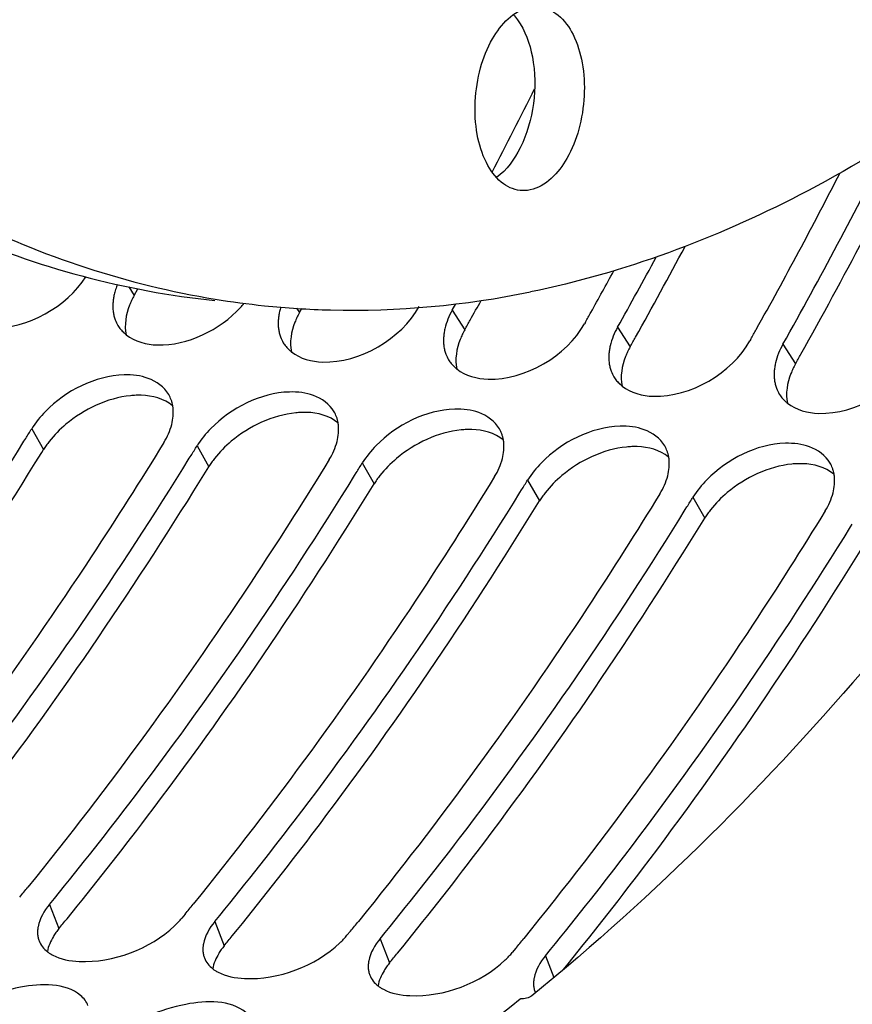
# Model space of a CAD drawing. Units: millimetres. Extents: x 0 to 594, y -37 to 420.
# Drawn here: x 216 to 222, y 47 to 53 of the extents above; entities that cross this region are included whole.
import ezdxf

# ---------------------------------------------------------------- set-up
doc = ezdxf.new("R2010")
doc.units = ezdxf.units.MM
doc.header["$LTSCALE"] = 32.67
doc.layers.get('0').update_dxf_attribs({"linetype": 'CONTINUOUS'})
doc.layers.add('AXES', color=7, linetype='CONTINUOUS')
doc.layers.add('SOLIDES', color=7, linetype='CONTINUOUS')

msp = doc.modelspace()

# ---------------------------------------------------------------- linework, layer by layer
at = {"color": 9, "linetype": 'CONTINUOUS'}
for p, q in [((217.132537, 51.023518), (217.165871, 50.971095)), ((218.155989, 50.894142), (218.173333, 50.866865)), ((219.10444, 50.882717), (219.180795, 50.762636)), ((220.111902, 50.778488), (220.188257, 50.658407)), ((221.119364, 50.674259), (221.19572, 50.554178)), ((216.541405, 50.159242), (216.61368, 50.032224)), ((217.548867, 50.055013), (217.621143, 49.927995)), ((218.556329, 49.950784), (218.628605, 49.823766)), ((219.563792, 49.846555), (219.636067, 49.719537)), ((220.571254, 49.742326), (220.643529, 49.615307)), ((216.649465, 47.260201), (216.707545, 47.113154)), ((217.656927, 47.155972), (217.715007, 47.008925)), ((218.664389, 47.051743), (218.722469, 46.904695)), ((219.671851, 46.947514), (219.723868, 46.815817))]:
    msp.add_line(p, q, dxfattribs=at)
at = {"color": 7, "linetype": 'CONTINUOUS'}
for p, q in [((217.165871, 50.971095), (217.188398, 51.011201)), ((218.173333, 50.866865), (218.187429, 50.891944)), ((216.60338, 50.01548), (216.61368, 50.032224)), ((217.610842, 49.911251), (217.621143, 49.927995)), ((218.618304, 49.807022), (218.628605, 49.823766)), ((219.625766, 49.702793), (219.636067, 49.719537)), ((220.633228, 49.598564), (220.643529, 49.615307))]:
    msp.add_line(p, q, dxfattribs=at)
at = {"color": 3, "linetype": 'CONTINUOUS'}
for p, q in [((219.10444, 50.882717), (219.12546, 50.920137)), ((219.915955, 50.809194), (219.910409, 50.799334)), ((220.923418, 50.704965), (220.917871, 50.695105)), ((216.494512, 50.083237), (216.504841, 50.099932)), ((217.501974, 49.979008), (217.512304, 49.995703)), ((218.509436, 49.874779), (218.519766, 49.891473)), ((219.516898, 49.77055), (219.527228, 49.787244)), ((220.52436, 49.666321), (220.53469, 49.683015)), ((221.531823, 49.562092), (221.542152, 49.578786)), ((217.475851, 47.20174), (217.455434, 47.176818)), ((218.483313, 47.097511), (218.462896, 47.072589)), ((219.490776, 46.993282), (219.470359, 46.96836))]:
    msp.add_line(p, q, dxfattribs=at)
for centre, radius, start, end in [((192.033029, 65.979808), 30.810957, 332.4374316, 333.497717), ((194.981287, 65.372916), 29.987491, 330.6489256, 333.3015155), ((194.875191, 65.340966), 29.878479, 330.7993251, 332.8746441), ((194.592114, 65.137731), 29.282203, 330.634806, 331.5873198), ((194.417185, 65.143499), 29.251661, 330.7901029, 331.3562149), ((217.332591, 51.346477), 0.657998, 316.9867962, 319.7924322), ((218.420492, 50.788195), 0.378228, 162.7793719, 167.0474941), ((217.238203, 50.892901), 0.20056, 200.3479958, 211.5861301), ((194.674494, 65.000055), 28.95707, 330.6551137, 330.7893791), ((195.681956, 64.895826), 28.95707, 330.6551137, 330.7893791), ((217.260414, 50.912543), 0.230337, 227.0138951, 231.6885395), ((218.245665, 50.788672), 0.20056, 200.3479958, 211.5861301), ((218.267876, 50.808313), 0.230337, 227.0138951, 231.6885395), ((219.253127, 50.684442), 0.20056, 200.3479958, 211.5861301), ((219.275338, 50.704084), 0.230337, 227.0138951, 231.6885395), ((220.260589, 50.580213), 0.20056, 200.3479958, 211.5861301), ((220.282801, 50.599855), 0.230337, 227.0138951, 231.6885395), ((221.268052, 50.475984), 0.20056, 200.3479958, 211.5861301), ((217.210551, 50.269467), 0.192799, 20.1357045, 30.4872102), ((217.178224, 50.260975), 0.226305, 6.7882715, 9.8557196), ((221.290263, 50.495626), 0.230337, 227.0138951, 231.6885395), ((218.218013, 50.165238), 0.192799, 20.1357045, 30.4872102), ((193.483486, 64.332941), 27.065871, 328.2734708, 328.4209664), ((218.185686, 50.156746), 0.226305, 6.7882715, 9.8557196), ((219.225475, 50.061009), 0.192799, 20.1357045, 30.4872102), ((194.490948, 64.228711), 27.065871, 328.2734708, 328.4209664), ((219.193148, 50.052517), 0.226305, 6.7882715, 9.8557196), ((220.232938, 49.956779), 0.192799, 20.1357045, 30.4872102), ((220.20061, 49.948287), 0.226305, 6.7882715, 9.8557196), ((195.49841, 64.124482), 27.065871, 328.2734708, 328.4209664), ((221.2404, 49.85255), 0.192799, 20.1357045, 30.4872102), ((221.208072, 49.844058), 0.226305, 6.7882715, 9.8557196), ((196.505872, 64.020253), 27.065871, 328.2734708, 328.4209664), ((197.513334, 63.916024), 27.065871, 328.2734708, 328.4209664), ((199.650133, 61.063087), 21.72814, 320.7172739, 320.9223006), ((200.657595, 60.958858), 21.72814, 320.7172739, 320.9223006), ((201.665057, 60.854629), 21.72814, 320.7172739, 320.9223006), ((202.672519, 60.7504), 21.72814, 320.7172739, 320.9223006)]:
    msp.add_arc(centre, radius, start, end, dxfattribs=at)
at = {"color": 7, "linetype": 'CONTINUOUS'}
for centre, radius, start, end in [((194.632265, 65.485736), 30.47245, 330.7868257, 333.7981377), ((194.283885, 65.231743), 29.722365, 330.7694529, 331.9832779), ((218.494103, 56.069276), 5.18778, 260.7408718, 264.0919578), ((193.626602, 65.141964), 29.322037, 330.7661356, 331.0306484), ((193.774004, 65.059543), 29.153157, 330.6326771, 330.76601), ((194.781466, 64.955314), 29.153157, 330.6326771, 330.76601), ((195.788928, 64.851084), 29.153157, 330.6326771, 330.76601), ((199.828367, 60.962113), 21.833468, 320.6319459, 320.8358093), ((200.835829, 60.857884), 21.833468, 320.6319459, 320.8358093), ((201.843291, 60.753655), 21.833468, 320.6319459, 320.8358093)]:
    msp.add_arc(centre, radius, start, end, dxfattribs=at)
for points, knots in [([(213.787221, 40.992095), (214.739445, 40.893102), (216.753281, 41.023121), (219.675043, 42.180869), (222.435404, 44.212989), (225.938476, 48.136718), (229.29921, 54.716968), (231.436052, 63.760896), (231.587664, 73.131779), (229.973556, 80.492968), (227.589169, 85.373452), (225.449688, 88.215219), (222.949826, 90.274995), (221.039239, 91.072678), (220.089692, 91.292557)], [0, 0, 0, 0, 0.04555547, 0.09406771, 0.14763504, 0.20720098, 0.34299944, 0.49383607, 0.64607678, 0.78563998, 0.84753711, 0.90335316, 0.95362061, 1, 1, 1, 1]), ([(221.06394, 80.911428), (221.609532, 80.854983), (222.72155, 80.55329), (224.232001, 79.59039), (225.560229, 78.167943), (226.671945, 76.342324), (227.539374, 74.173826), (228.354269, 70.842131), (228.598205, 66.318538), (227.760225, 60.979731), (226.15343, 56.88886), (224.367004, 54.210535), (222.90235, 52.656505), (221.311437, 51.542131), (220.151062, 51.109805), (219.581713, 50.993178)], [0, 0, 0, 0, 0.04506978, 0.09287414, 0.14539902, 0.2036059, 0.26754092, 0.33655662, 0.48471859, 0.63619906, 0.77779568, 0.84165935, 0.89979056, 0.95224597, 1, 1, 1, 1]), ([(219.140102, 80.85857), (218.570753, 80.741944), (217.410378, 80.309617), (215.819465, 79.195244), (214.354811, 77.641214), (212.568385, 74.962888), (210.96159, 70.872017), (210.12361, 65.533211), (210.367546, 61.009618), (211.182441, 57.677923), (212.04987, 55.509424), (213.161586, 53.683805), (214.489814, 52.261358), (216.000265, 51.298459), (217.112283, 50.996765), (217.657875, 50.94032)], [0, 0, 0, 0, 0.04775403, 0.10020944, 0.15834065, 0.22220432, 0.36380094, 0.51528141, 0.66344338, 0.73245908, 0.7963941, 0.85460098, 0.90712586, 0.95493022, 1, 1, 1, 1]), ([(219.166568, 80.76368), (216.639236, 80.115247), (214.025504, 77.132579), (212.227296, 73.276932), (211.405377, 70.802157), (210.850288, 68.181854), (210.569648, 65.486492), (210.575074, 62.804038), (210.951756, 59.466572), (211.845923, 56.386546), (213.323104, 53.849714), (214.596531, 52.405401), (216.047727, 51.393475), (217.126479, 51.035959), (217.65939, 50.949089)], [0, 0, 0, 0, 0.21896659, 0.28815472, 0.36113905, 0.43651682, 0.51271607, 0.58810935, 0.66112364, 0.7943728, 0.85314691, 0.90632052, 0.95468711, 1, 1, 1, 1]), ([(219.517931, 51.611389), (219.476453, 51.615751), (219.388182, 51.658346), (219.299664, 51.786636), (219.247958, 51.958435), (219.237149, 52.155691), (219.269375, 52.355879), (219.3511, 52.568904), (219.477504, 52.70753), (219.573613, 52.727217)], [0, 0, 0, 0, 0.09264208, 0.20371247, 0.33741229, 0.4867496, 0.63940609, 0.78208939, 1, 1, 1, 1]), ([(219.634492, 52.730293), (219.675971, 52.72593), (219.764241, 52.683336), (219.85276, 52.555045), (219.904465, 52.383247), (219.915274, 52.18599), (219.883048, 51.985802), (219.801323, 51.772778), (219.674919, 51.634152), (219.578811, 51.614465)], [0, 0, 0, 0, 0.09264208, 0.20371247, 0.33741229, 0.4867496, 0.63940609, 0.78208939, 1, 1, 1, 1]), ([(219.50193, 52.651739), (219.549613, 52.586011), (219.609637, 52.413043), (219.611872, 52.140032), (219.540192, 51.880743), (219.436595, 51.734983), (219.373736, 51.689932)], [0, 0, 0, 0, 0.23385046, 0.5078939, 0.77728577, 1, 1, 1, 1]), ([(217.165871, 50.971095), (217.160438, 50.96144), (217.150364, 50.942079), (217.141654, 50.922065), (217.137738, 50.912077)], [0, 0, 0, 0, 0.50804578, 1, 1, 1, 1]), ([(217.960114, 50.909052), (218.093891, 50.895212), (218.635508, 50.8603), (219.182043, 50.911309), (219.581713, 50.993178)], [0, 0, 0, 0, 0.24792863, 1, 1, 1, 1]), ([(218.173333, 50.866865), (218.1679, 50.85721), (218.157826, 50.83785), (218.149116, 50.817836), (218.145201, 50.807848)], [0, 0, 0, 0, 0.50804578, 1, 1, 1, 1]), ([(219.180795, 50.762636), (219.175362, 50.752981), (219.165289, 50.73362), (219.156578, 50.713607), (219.152663, 50.703619)], [0, 0, 0, 0, 0.50804578, 1, 1, 1, 1]), ([(220.188257, 50.658407), (220.182824, 50.648752), (220.172751, 50.629391), (220.164041, 50.609377), (220.160125, 50.59939)], [0, 0, 0, 0, 0.50804578, 1, 1, 1, 1]), ([(221.19572, 50.554178), (221.190287, 50.544523), (221.180213, 50.525162), (221.171503, 50.505148), (221.167587, 50.495161)], [0, 0, 0, 0, 0.50804578, 1, 1, 1, 1]), ([(217.208982, 50.363189), (217.198388, 50.363483), (217.176844, 50.363318), (217.155359, 50.361778), (217.144487, 50.360678)], [0, 0, 0, 0, 0.49234406, 1, 1, 1, 1]), ([(218.216444, 50.25896), (218.20585, 50.259254), (218.184306, 50.259089), (218.162821, 50.257548), (218.151949, 50.256449)], [0, 0, 0, 0, 0.49234406, 1, 1, 1, 1]), ([(219.223906, 50.154731), (219.213312, 50.155025), (219.191769, 50.15486), (219.170283, 50.153319), (219.159411, 50.15222)], [0, 0, 0, 0, 0.49234406, 1, 1, 1, 1]), ([(216.648648, 50.082384), (216.642291, 50.074239), (216.630156, 50.05784), (216.618947, 50.040792), (216.61368, 50.032224)], [0, 0, 0, 0, 0.50672531, 1, 1, 1, 1]), ([(220.231368, 50.050502), (220.220774, 50.050796), (220.199231, 50.050631), (220.177745, 50.04909), (220.166873, 50.047991)], [0, 0, 0, 0, 0.49234406, 1, 1, 1, 1]), ([(214.741789, 47.381757), (214.906932, 47.5845), (215.571213, 48.430519), (216.176595, 49.322303), (216.60338, 50.01548)], [0, 0, 0, 0, 0.2431291, 1, 1, 1, 1]), ([(217.65611, 49.978155), (217.649754, 49.97001), (217.637618, 49.953611), (217.62641, 49.936563), (217.621143, 49.927995)], [0, 0, 0, 0, 0.50672531, 1, 1, 1, 1]), ([(221.23883, 49.946273), (221.228236, 49.946567), (221.206693, 49.946401), (221.185208, 49.944861), (221.174335, 49.943761)], [0, 0, 0, 0, 0.49234406, 1, 1, 1, 1]), ([(215.749252, 47.277528), (215.914394, 47.480271), (216.578675, 48.32629), (217.184057, 49.218074), (217.610842, 49.911251)], [0, 0, 0, 0, 0.2431291, 1, 1, 1, 1]), ([(218.663572, 49.873926), (218.657216, 49.865781), (218.64508, 49.849382), (218.633872, 49.832334), (218.628605, 49.823766)], [0, 0, 0, 0, 0.50672531, 1, 1, 1, 1]), ([(216.756714, 47.173299), (216.921856, 47.376041), (217.586137, 48.222061), (218.19152, 49.113845), (218.618304, 49.807022)], [0, 0, 0, 0, 0.2431291, 1, 1, 1, 1]), ([(219.671035, 49.769697), (219.664678, 49.761551), (219.652543, 49.745153), (219.641334, 49.728105), (219.636067, 49.719537)], [0, 0, 0, 0, 0.50672531, 1, 1, 1, 1]), ([(217.764176, 47.06907), (217.929318, 47.271812), (218.593599, 48.117832), (219.198982, 49.009616), (219.625766, 49.702793)], [0, 0, 0, 0, 0.2431291, 1, 1, 1, 1]), ([(220.678497, 49.665467), (220.67214, 49.657322), (220.660005, 49.640924), (220.648796, 49.623876), (220.643529, 49.615307)], [0, 0, 0, 0, 0.50672531, 1, 1, 1, 1]), ([(218.771638, 46.964841), (218.936781, 47.167583), (219.601062, 48.013603), (220.206444, 48.905387), (220.633228, 49.598564)], [0, 0, 0, 0, 0.2431291, 1, 1, 1, 1]), ([(219.779862, 46.861547), (219.944934, 47.064225), (220.608927, 47.909959), (221.214067, 48.801419), (221.64069, 49.494334)], [0, 0, 0, 0, 0.24313199, 1, 1, 1, 1]), ([(216.707545, 47.113154), (216.701216, 47.10544), (216.689344, 47.089974), (216.678601, 47.073698), (216.673683, 47.065565)], [0, 0, 0, 0, 0.5121562, 1, 1, 1, 1]), ([(217.715007, 47.008925), (217.708678, 47.001211), (217.696806, 46.985745), (217.686063, 46.969469), (217.681145, 46.961336)], [0, 0, 0, 0, 0.5121562, 1, 1, 1, 1]), ([(218.722469, 46.904695), (218.716141, 46.896982), (218.704268, 46.881516), (218.693525, 46.86524), (218.688608, 46.857107)], [0, 0, 0, 0, 0.5121562, 1, 1, 1, 1])]:
    msp.add_open_spline(points, degree=3, knots=knots, dxfattribs=at)
for points in [[(219.477675, 52.681686), (219.486307, 52.672173), (219.494387, 52.662137), (219.50193, 52.651739)], [(219.578811, 51.614465), (219.558905, 51.610387), (219.538139, 51.609263), (219.517931, 51.611389)], [(217.137738, 50.912077), (217.115666, 50.855778), (217.10447, 50.791099), (217.116729, 50.731883)], [(218.145201, 50.807848), (218.123128, 50.751549), (218.111932, 50.68687), (218.124191, 50.627654)], [(219.152663, 50.703619), (219.13059, 50.64732), (219.119394, 50.582641), (219.131653, 50.523425)], [(220.160125, 50.59939), (220.138052, 50.543091), (220.126856, 50.478412), (220.139116, 50.419196)], [(221.167587, 50.495161), (221.145515, 50.438861), (221.134318, 50.374183), (221.146578, 50.314967)], [(217.144487, 50.360678), (217.001646, 50.346233), (216.860161, 50.279488), (216.750345, 50.187009)], [(217.400523, 50.29977), (217.348267, 50.342109), (217.276212, 50.361325), (217.208982, 50.363189)], [(218.151949, 50.256449), (218.009108, 50.242004), (217.867623, 50.175259), (217.757807, 50.08278)], [(218.407985, 50.195541), (218.355729, 50.23788), (218.283674, 50.257095), (218.216444, 50.25896)], [(216.750345, 50.187009), (216.713144, 50.15568), (216.67857, 50.120726), (216.648648, 50.082384)], [(219.159411, 50.15222), (219.01657, 50.137775), (218.875085, 50.07103), (218.765269, 49.97855)], [(219.415448, 50.091312), (219.363191, 50.133651), (219.291136, 50.152866), (219.223906, 50.154731)], [(217.757807, 50.08278), (217.720606, 50.051451), (217.686032, 50.016497), (217.65611, 49.978155)], [(220.166873, 50.047991), (220.024033, 50.033546), (219.882548, 49.966801), (219.772731, 49.874321)], [(220.42291, 49.987082), (220.370653, 50.029422), (220.298598, 50.048637), (220.231368, 50.050502)], [(218.765269, 49.97855), (218.728068, 49.947222), (218.693494, 49.912268), (218.663572, 49.873926)], [(221.174335, 49.943761), (221.031495, 49.929317), (220.89001, 49.862572), (220.780194, 49.770092)], [(221.430372, 49.882853), (221.378116, 49.925193), (221.30606, 49.944408), (221.23883, 49.946273)], [(219.772731, 49.874321), (219.73553, 49.842993), (219.700956, 49.808038), (219.671035, 49.769697)], [(220.780194, 49.770092), (220.742992, 49.738764), (220.708418, 49.703809), (220.678497, 49.665467)], [(216.673683, 47.065565), (216.656602, 47.037317), (216.642958, 47.006002), (216.637203, 46.973497)], [(217.681145, 46.961336), (217.664064, 46.933088), (217.65042, 46.901773), (217.644665, 46.869267)], [(218.688608, 46.857107), (218.671526, 46.828859), (218.657882, 46.797544), (218.652127, 46.765038)]]:
    msp.add_open_spline(points, degree=3, dxfattribs=at)
at = {"color": 3, "linetype": 'CONTINUOUS'}
for points in [[(216.300375, 50.774021), (216.517115, 50.768029), (216.75372, 50.903094), (216.871677, 51.085023)], [(217.307837, 50.669791), (217.492704, 50.664681), (217.68759, 50.762358), (217.813717, 50.897613)], [(218.315299, 50.565562), (218.541186, 50.559318), (218.792128, 50.706629), (218.902947, 50.903563)], [(219.10444, 50.882717), (219.084403, 50.847111), (219.068485, 50.808565), (219.059349, 50.768743)], [(219.322761, 50.461333), (219.548648, 50.455089), (219.79959, 50.6024), (219.910409, 50.799334)], [(220.111902, 50.778488), (220.091866, 50.742882), (220.075947, 50.704336), (220.066811, 50.664514)], [(217.11762, 50.731808), (217.169934, 50.690446), (217.241172, 50.671634), (217.307837, 50.669791)], [(220.330223, 50.357104), (220.55611, 50.35086), (220.807053, 50.498171), (220.917871, 50.695105)], [(221.119364, 50.674259), (221.099328, 50.638653), (221.083409, 50.600107), (221.074274, 50.560285)], [(218.125082, 50.627579), (218.177396, 50.586216), (218.248634, 50.567405), (218.315299, 50.565562)], [(221.337686, 50.252875), (221.563572, 50.24663), (221.814515, 50.393941), (221.925334, 50.590875)], [(219.132544, 50.523349), (219.184858, 50.481987), (219.256096, 50.463176), (219.322761, 50.461333)], [(217.376694, 50.367282), (217.349689, 50.413176), (217.301282, 50.44789), (217.251301, 50.466259)], [(220.140006, 50.41912), (220.19232, 50.377758), (220.263558, 50.358947), (220.330223, 50.357104)], [(218.384156, 50.263053), (218.357151, 50.308947), (218.308744, 50.343661), (218.258763, 50.36203)], [(217.394981, 50.18565), (217.403452, 50.21871), (217.406982, 50.253836), (217.402942, 50.287724)], [(221.147468, 50.314891), (221.199783, 50.273529), (221.271021, 50.254718), (221.337686, 50.252875)], [(216.625689, 50.265239), (216.594001, 50.233091), (216.565044, 50.197699), (216.541405, 50.159242)], [(219.391618, 50.158824), (219.364613, 50.204718), (219.316206, 50.239432), (219.266225, 50.257801)], [(217.347375, 50.075859), (217.368264, 50.109842), (217.385079, 50.147009), (217.394981, 50.18565)], [(217.633151, 50.16101), (217.601463, 50.128861), (217.572506, 50.093469), (217.548867, 50.055013)], [(218.402443, 50.081421), (218.410914, 50.114481), (218.414444, 50.149607), (218.410404, 50.183495)], [(220.39908, 50.054595), (220.372075, 50.100489), (220.323668, 50.135203), (220.273687, 50.153572)], [(218.354837, 49.97163), (218.375726, 50.005612), (218.392542, 50.04278), (218.402443, 50.081421)], [(218.640613, 50.056781), (218.608925, 50.024632), (218.579968, 49.98924), (218.556329, 49.950784)], [(219.409905, 49.977192), (219.418377, 50.010252), (219.421907, 50.045378), (219.417866, 50.079266)], [(221.406543, 49.950366), (221.379537, 49.99626), (221.331131, 50.030973), (221.281149, 50.049342)], [(219.362299, 49.867401), (219.383188, 49.901383), (219.400004, 49.938551), (219.409905, 49.977192)], [(219.648075, 49.952552), (219.616387, 49.920403), (219.587431, 49.885011), (219.563792, 49.846555)], [(220.417367, 49.872963), (220.425839, 49.906023), (220.429369, 49.941149), (220.425328, 49.975037)], [(220.369761, 49.763172), (220.39065, 49.797154), (220.407466, 49.834322), (220.417367, 49.872963)], [(221.42483, 49.768734), (221.433301, 49.801794), (221.436831, 49.83692), (221.43279, 49.870808)], [(220.655538, 49.848323), (220.623849, 49.816174), (220.594893, 49.780782), (220.571254, 49.742326)], [(221.377223, 49.658942), (221.398113, 49.692925), (221.414928, 49.730093), (221.42483, 49.768734)], [(216.649465, 47.260201), (216.617416, 47.221141), (216.590102, 47.174793), (216.580609, 47.125167)], [(216.831062, 46.913444), (217.037723, 46.904798), (217.262011, 46.988652), (217.412279, 47.130789)], [(217.656927, 47.155972), (217.624878, 47.116912), (217.597564, 47.070563), (217.588072, 47.020938)], [(216.586481, 47.038779), (216.596336, 47.01299), (216.615201, 46.990092), (216.636988, 46.973136)], [(218.664389, 47.051743), (218.632341, 47.012682), (218.605026, 46.966334), (218.595534, 46.916709)], [(217.838524, 46.809215), (218.045186, 46.800569), (218.269473, 46.884423), (218.419741, 47.02656)], [(216.669679, 46.952168), (216.718581, 46.926303), (216.775789, 46.915757), (216.831062, 46.913444)], [(217.593944, 46.93455), (217.603798, 46.90876), (217.622663, 46.885863), (217.64445, 46.868907)], [(218.845987, 46.704986), (219.052648, 46.696339), (219.276936, 46.780193), (219.427204, 46.922331)], [(219.671851, 46.947514), (219.639803, 46.908453), (219.612488, 46.862105), (219.602996, 46.81248)], [(217.677141, 46.847939), (217.726043, 46.822074), (217.783251, 46.811527), (217.838524, 46.809215)], [(218.601406, 46.830321), (218.61126, 46.804531), (218.630125, 46.781634), (218.651913, 46.764677)], [(218.684603, 46.74371), (218.733506, 46.717845), (218.790714, 46.707298), (218.845987, 46.704986)]]:
    msp.add_open_spline(points, degree=3, dxfattribs=at)
for points, knots in [([(217.063865, 51.038202), (217.059768, 51.028135), (217.052453, 51.008043), (217.04677, 50.987425), (217.044425, 50.977202)], [0, 0, 0, 0, 0.50888245, 1, 1, 1, 1]), ([(217.044425, 50.977202), (217.042393, 50.968345), (217.039048, 50.950751), (217.037143, 50.932941), (217.036593, 50.924157)], [0, 0, 0, 0, 0.50799879, 1, 1, 1, 1]), ([(217.036593, 50.924157), (217.036044, 50.915387), (217.035723, 50.898049), (217.037065, 50.880754), (217.038166, 50.872299)], [0, 0, 0, 0, 0.50751092, 1, 1, 1, 1]), ([(217.038166, 50.872299), (217.039268, 50.863833), (217.042325, 50.847188), (217.047249, 50.830989), (217.050158, 50.823162)], [0, 0, 0, 0, 0.5055291, 1, 1, 1, 1]), ([(218.044055, 50.819928), (218.043507, 50.811158), (218.043185, 50.79382), (218.044527, 50.776525), (218.045628, 50.768069)], [0, 0, 0, 0, 0.50751092, 1, 1, 1, 1]), ([(218.051887, 50.872972), (218.049855, 50.864115), (218.04651, 50.846522), (218.044605, 50.828712), (218.044055, 50.819928)], [0, 0, 0, 0, 0.50799879, 1, 1, 1, 1]), ([(217.067355, 50.787851), (217.072287, 50.779827), (217.083352, 50.764365), (217.096399, 50.750544), (217.103365, 50.744046)], [0, 0, 0, 0, 0.49715333, 1, 1, 1, 1]), ([(218.045628, 50.768069), (218.04673, 50.759604), (218.049787, 50.742959), (218.054712, 50.72676), (218.05762, 50.718932)], [0, 0, 0, 0, 0.5055291, 1, 1, 1, 1]), ([(219.059349, 50.768743), (219.057317, 50.759886), (219.053972, 50.742293), (219.052067, 50.724483), (219.051518, 50.715699)], [0, 0, 0, 0, 0.50799879, 1, 1, 1, 1]), ([(219.051518, 50.715699), (219.050969, 50.706929), (219.050647, 50.689591), (219.051989, 50.672296), (219.05309, 50.66384)], [0, 0, 0, 0, 0.50751092, 1, 1, 1, 1]), ([(218.074817, 50.683622), (218.079749, 50.675598), (218.090814, 50.660136), (218.103861, 50.646315), (218.110827, 50.639817)], [0, 0, 0, 0, 0.49715333, 1, 1, 1, 1]), ([(219.05309, 50.66384), (219.054193, 50.655375), (219.05725, 50.638729), (219.062174, 50.62253), (219.065082, 50.614703)], [0, 0, 0, 0, 0.5055291, 1, 1, 1, 1]), ([(220.066811, 50.664514), (220.064779, 50.655657), (220.061434, 50.638064), (220.059529, 50.620253), (220.05898, 50.61147)], [0, 0, 0, 0, 0.50799879, 1, 1, 1, 1]), ([(219.082279, 50.579393), (219.087211, 50.571369), (219.098277, 50.555907), (219.111323, 50.542086), (219.11829, 50.535588)], [0, 0, 0, 0, 0.49715333, 1, 1, 1, 1]), ([(220.05898, 50.61147), (220.058431, 50.6027), (220.05811, 50.585362), (220.059451, 50.568067), (220.060552, 50.559611)], [0, 0, 0, 0, 0.50751092, 1, 1, 1, 1]), ([(220.060552, 50.559611), (220.061655, 50.551146), (220.064712, 50.5345), (220.069636, 50.518301), (220.072544, 50.510474)], [0, 0, 0, 0, 0.5055291, 1, 1, 1, 1]), ([(221.074274, 50.560285), (221.072242, 50.551428), (221.068897, 50.533835), (221.066992, 50.516024), (221.066442, 50.507241)], [0, 0, 0, 0, 0.50799879, 1, 1, 1, 1]), ([(217.251301, 50.466259), (217.205052, 50.483257), (216.975969, 50.50823), (216.749303, 50.390649), (216.625689, 50.265239)], [0, 0, 0, 0, 0.21863981, 1, 1, 1, 1]), ([(220.089741, 50.475164), (220.094673, 50.46714), (220.105739, 50.451678), (220.118785, 50.437857), (220.125752, 50.431359)], [0, 0, 0, 0, 0.49715333, 1, 1, 1, 1]), ([(221.066442, 50.507241), (221.065893, 50.498471), (221.065572, 50.481132), (221.066913, 50.463838), (221.068014, 50.455382)], [0, 0, 0, 0, 0.50751092, 1, 1, 1, 1]), ([(221.068014, 50.455382), (221.069117, 50.446917), (221.072174, 50.430271), (221.077098, 50.414072), (221.080006, 50.406245)], [0, 0, 0, 0, 0.5055291, 1, 1, 1, 1]), ([(218.258763, 50.36203), (218.212514, 50.379027), (217.983431, 50.404001), (217.756765, 50.28642), (217.633151, 50.16101)], [0, 0, 0, 0, 0.21863981, 1, 1, 1, 1]), ([(221.097203, 50.370935), (221.102136, 50.362911), (221.113201, 50.347449), (221.126247, 50.333628), (221.133214, 50.32713)], [0, 0, 0, 0, 0.49715333, 1, 1, 1, 1]), ([(217.401188, 50.299711), (217.400112, 50.305899), (217.39745, 50.318104), (217.393701, 50.330023), (217.391566, 50.335837)], [0, 0, 0, 0, 0.5035012, 1, 1, 1, 1]), ([(219.266225, 50.257801), (219.219976, 50.274798), (218.990893, 50.299772), (218.764227, 50.182191), (218.640613, 50.056781)], [0, 0, 0, 0, 0.21863981, 1, 1, 1, 1]), ([(218.408651, 50.195482), (218.407574, 50.20167), (218.404912, 50.213875), (218.401163, 50.225794), (218.399028, 50.231608)], [0, 0, 0, 0, 0.5035012, 1, 1, 1, 1]), ([(220.273687, 50.153572), (220.227438, 50.170569), (219.998355, 50.195543), (219.771689, 50.077961), (219.648075, 49.952552)], [0, 0, 0, 0, 0.21863981, 1, 1, 1, 1]), ([(219.416113, 50.091253), (219.415036, 50.097441), (219.412374, 50.109646), (219.408625, 50.121564), (219.40649, 50.127378)], [0, 0, 0, 0, 0.5035012, 1, 1, 1, 1]), ([(214.63454, 47.46866), (214.799516, 47.669732), (215.463261, 48.509157), (216.068106, 49.394663), (216.494512, 50.083237)], [0, 0, 0, 0, 0.24307466, 1, 1, 1, 1]), ([(217.347375, 50.075859), (217.204375, 49.843226), (216.634035, 48.946041), (216.008069, 48.083769), (215.510047, 47.470468)], [0, 0, 0, 0, 0.25685986, 1, 1, 1, 1]), ([(221.281149, 50.049342), (221.2349, 50.06634), (221.005817, 50.091313), (220.779151, 49.973732), (220.655538, 49.848323)], [0, 0, 0, 0, 0.21863981, 1, 1, 1, 1]), ([(215.642002, 47.36443), (215.806978, 47.565503), (216.470723, 48.404927), (217.075568, 49.290434), (217.501974, 49.979008)], [0, 0, 0, 0, 0.24307466, 1, 1, 1, 1]), ([(220.423575, 49.987023), (220.422499, 49.993211), (220.419837, 50.005417), (220.416087, 50.017335), (220.413953, 50.023149)], [0, 0, 0, 0, 0.5035012, 1, 1, 1, 1]), ([(218.354837, 49.97163), (218.211837, 49.738996), (217.641497, 48.841812), (217.015531, 47.97954), (216.51751, 47.366239)], [0, 0, 0, 0, 0.25685986, 1, 1, 1, 1]), ([(221.431037, 49.882794), (221.429961, 49.888982), (221.427299, 49.901188), (221.423549, 49.913106), (221.421415, 49.91892)], [0, 0, 0, 0, 0.5035012, 1, 1, 1, 1]), ([(216.649465, 47.260201), (216.81444, 47.461274), (217.478185, 48.300698), (218.08303, 49.186205), (218.509436, 49.874779)], [0, 0, 0, 0, 0.24307466, 1, 1, 1, 1]), ([(219.362299, 49.867401), (219.219299, 49.634767), (218.648959, 48.737582), (218.022993, 47.875311), (217.524972, 47.26201)], [0, 0, 0, 0, 0.25685986, 1, 1, 1, 1]), ([(217.656927, 47.155972), (217.821902, 47.357044), (218.485647, 48.196469), (219.090492, 49.081975), (219.516898, 49.77055)], [0, 0, 0, 0, 0.24307466, 1, 1, 1, 1]), ([(220.369761, 49.763172), (220.226761, 49.530538), (219.656421, 48.633353), (219.030455, 47.771081), (218.532434, 47.157781)], [0, 0, 0, 0, 0.25685986, 1, 1, 1, 1]), ([(218.664389, 47.051743), (218.829364, 47.252815), (219.493109, 48.09224), (220.097954, 48.977746), (220.52436, 49.666321)], [0, 0, 0, 0, 0.24307466, 1, 1, 1, 1]), ([(221.377223, 49.658942), (221.234223, 49.426309), (220.663883, 48.529124), (220.037918, 47.666852), (219.539896, 47.053552)], [0, 0, 0, 0, 0.25685986, 1, 1, 1, 1]), ([(219.671851, 46.947514), (219.836827, 47.148586), (220.500571, 47.988011), (221.105416, 48.873517), (221.531823, 49.562092)], [0, 0, 0, 0, 0.24307466, 1, 1, 1, 1]), ([(217.412279, 47.130789), (217.420074, 47.138162), (217.434962, 47.153051), (217.448893, 47.168845), (217.455434, 47.176818)], [0, 0, 0, 0, 0.50990885, 1, 1, 1, 1]), ([(216.580609, 47.125167), (216.579256, 47.11809), (216.577332, 47.10406), (216.577086, 47.089892), (216.577421, 47.082978)], [0, 0, 0, 0, 0.51000186, 1, 1, 1, 1]), ([(216.577421, 47.082978), (216.577789, 47.075365), (216.579613, 47.060323), (216.583817, 47.045753), (216.586481, 47.038779)], [0, 0, 0, 0, 0.50518745, 1, 1, 1, 1]), ([(218.419741, 47.02656), (218.427536, 47.033933), (218.442424, 47.048822), (218.456355, 47.064616), (218.462896, 47.072589)], [0, 0, 0, 0, 0.50990885, 1, 1, 1, 1]), ([(217.588072, 47.020938), (217.586718, 47.013861), (217.584794, 46.999831), (217.584548, 46.985663), (217.584883, 46.978749)], [0, 0, 0, 0, 0.51000186, 1, 1, 1, 1]), ([(217.584883, 46.978749), (217.585251, 46.971136), (217.587075, 46.956094), (217.591279, 46.941524), (217.593944, 46.93455)], [0, 0, 0, 0, 0.50518745, 1, 1, 1, 1]), ([(216.636988, 46.973136), (216.641998, 46.969237), (216.652613, 46.96177), (216.663836, 46.955259), (216.669679, 46.952168)], [0, 0, 0, 0, 0.48987937, 1, 1, 1, 1]), ([(218.595534, 46.916709), (218.59418, 46.909632), (218.592257, 46.895602), (218.592011, 46.881434), (218.592345, 46.874519)], [0, 0, 0, 0, 0.51000186, 1, 1, 1, 1]), ([(219.427204, 46.922331), (219.434999, 46.929704), (219.449886, 46.944593), (219.463817, 46.960387), (219.470359, 46.96836)], [0, 0, 0, 0, 0.50990885, 1, 1, 1, 1]), ([(217.64445, 46.868907), (217.64946, 46.865008), (217.660076, 46.857541), (217.671298, 46.85103), (217.677141, 46.847939)], [0, 0, 0, 0, 0.48987937, 1, 1, 1, 1]), ([(218.592345, 46.874519), (218.592713, 46.866907), (218.594538, 46.851864), (218.598741, 46.837294), (218.601406, 46.830321)], [0, 0, 0, 0, 0.50518745, 1, 1, 1, 1]), ([(219.602996, 46.81248), (219.601642, 46.805402), (219.599719, 46.791373), (219.599473, 46.777205), (219.599807, 46.77029)], [0, 0, 0, 0, 0.51000186, 1, 1, 1, 1]), ([(216.83925, 46.706017), (216.744393, 46.78472), (216.424859, 46.775922), (216.170934, 46.662367), (216.055294, 46.561258)], [0, 0, 0, 0, 0.44518411, 1, 1, 1, 1]), ([(218.651913, 46.764677), (218.656922, 46.760779), (218.667538, 46.753312), (218.67876, 46.746801), (218.684603, 46.74371)], [0, 0, 0, 0, 0.48987937, 1, 1, 1, 1]), ([(219.599807, 46.77029), (219.600175, 46.762678), (219.602, 46.747635), (219.606203, 46.733065), (219.608868, 46.726092)], [0, 0, 0, 0, 0.50518745, 1, 1, 1, 1]), ([(216.884523, 46.64404), (216.880263, 46.65582), (216.867697, 46.678843), (216.849477, 46.697532), (216.83925, 46.706017)], [0, 0, 0, 0, 0.4852341, 1, 1, 1, 1]), ([(217.846712, 46.601788), (217.751855, 46.680491), (217.432321, 46.671693), (217.178397, 46.558138), (217.062756, 46.457029)], [0, 0, 0, 0, 0.44518411, 1, 1, 1, 1])]:
    msp.add_open_spline(points, degree=3, knots=knots, dxfattribs=at)
at = {"layer": 'AXES', "color": 7, "linetype": 'CONTINUOUS'}
msp.add_line((219.517467, 46.685791), (219.520118, 46.685456), dxfattribs=at)
msp.add_ellipse((214.688234, 66.402629), major_axis=(1.809019, 22.061789), ratio=0.58844779, start_param=-2.77021157, end_param=-2.62581991, dxfattribs=at)
for points, knots in [([(220.046322, 91.087669), (220.48487, 90.990293), (221.359395, 90.723768), (223.068085, 89.91182), (225.083911, 88.361053), (227.143313, 85.832006), (228.847264, 82.686654), (230.149403, 79.023729), (231.013554, 74.95651), (231.413553, 70.612431), (231.337126, 66.128884), (230.786748, 61.64845), (229.779932, 57.313784), (228.348558, 53.262556), (226.53716, 49.622614), (224.400881, 46.507826), (221.999811, 44.015463), (219.40129, 42.227837), (217.512877, 41.532213), (216.585733, 41.342295)], [0, 0, 0, 0, 0.02247626, 0.04553372, 0.0943666, 0.14818612, 0.20761399, 0.27248297, 0.34203944, 0.41511898, 0.49028949, 0.56597315, 0.64055768, 0.7125052, 0.7804664, 0.84340877, 0.90077059, 0.95264903, 1, 1, 1, 1]), ([(219.821236, 45.212315), (221.313042, 46.032195), (223.361028, 47.866054), (225.540061, 50.875551), (226.5072, 52.649737), (226.954987, 53.591136)], [0, 0, 0, 0, 0.45818406, 0.71940629, 1, 1, 1, 1]), ([(223.53696, 51.342471), (222.977619, 50.435934), (221.790698, 48.770232), (220.343422, 47.317589), (219.589294, 46.704212)], [0, 0, 0, 0, 0.52285603, 1, 1, 1, 1]), ([(219.589294, 46.704212), (219.580235, 46.696844), (219.557215, 46.687255), (219.532607, 46.683877), (219.520118, 46.685456)], [0, 0, 0, 0, 0.48120934, 1, 1, 1, 1])]:
    msp.add_open_spline(points, degree=3, knots=knots, dxfattribs=at)
at = {"layer": 'SOLIDES', "color": 7, "linetype": 'CONTINUOUS'}
msp.add_open_spline([(220.449313, 45.247391), (221.367188, 45.825325), (223.145442, 47.314383), (224.577141, 49.125226), (225.251304, 50.130672)], degree=3, knots=[0, 0, 0, 0, 0.47257826, 1, 1, 1, 1], dxfattribs=at)

doc.saveas('drawing.dxf')
